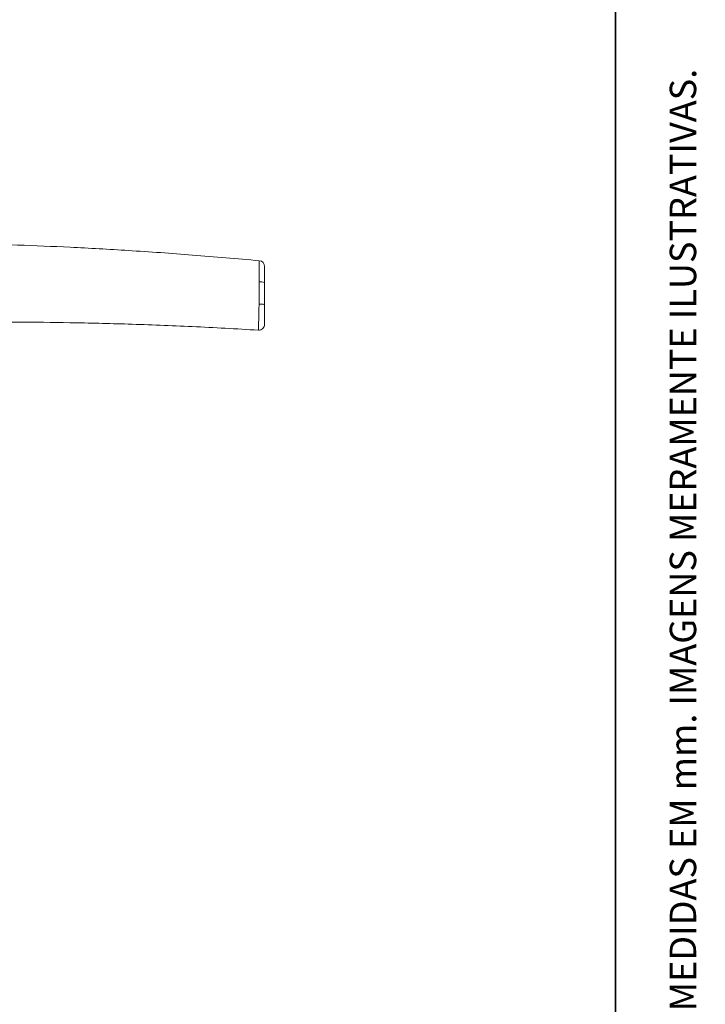
# Paper-space layout 'PG(5)' of a CAD drawing. Units: millimetres. Extents: x 10 to 205, y 4 to 287.
# Drawn here: x 166 to 205, y 119 to 175 of the extents above; entities that cross this region are included whole.
import ezdxf

# ---------------------------------------------------------------- set-up
doc = ezdxf.new("R2010")
doc.units = ezdxf.units.MM
doc.layers.add('LAYOUT_', color=7, linetype='Continuous', lineweight=35)
doc.styles.add('SLDTEXTSTYLE0', font='TXT', dxfattribs={"width": 0.7})

psp = doc.layouts.new('PG(5)')

# ---------------------------------------------------------------- linework, layer by layer
at = {"color": 7, "linetype": 'Continuous', "lineweight": 18}
for p, q in [((179.772, 161.38), (179.772, 161.38)), ((180.075, 160.145), (180.075, 158.884)), ((179.721, 157.44), (179.721, 157.44))]:
    psp.add_line(p, q, dxfattribs=at)
at = {"color": 8, "linetype": 'Continuous', "lineweight": 18}
for p, q in [((179.772, 161.38), (179.772, 161.38)), ((179.772, 161.38), (179.772, 161.38)), ((179.762, 160.186), (179.762, 160.204)), ((179.721, 157.44), (179.721, 157.44))]:
    psp.add_line(p, q, dxfattribs=at)
at = {"color": 7, "linetype": 'Continuous', "lineweight": 18}
for centre, start, end in [((179.741, 161.048), 0, 84.6684), ((179.741, 157.773), 266.4761, 0)]:
    psp.add_arc(centre, 0.333, start, end, dxfattribs=at)
at = {"color": 8, "linetype": 'Continuous', "lineweight": 18}
for centre, radius, start, end in [((179.835, 159.53), 0.661, 68.7628, 96.4072), ((179.835, 158.161), 0.762, 71.6399, 95.6319)]:
    psp.add_arc(centre, radius, start, end, dxfattribs=at)
at = {"color": 7, "linetype": 'Continuous', "lineweight": 18}
for points, knots in [([(179.772, 161.379), (178.507, 161.492), (176.033, 161.712), (172.453, 161.96), (169.147, 162.145), (166.172, 162.273), (163.528, 162.356), (161.304, 162.403), (159.47, 162.427), (157.996, 162.436), (156.711, 162.438), (155.519, 162.433), (154.327, 162.422), (153.097, 162.406), (152.264, 162.389), (151.841, 162.381)], [0, 0, 0, 0, 0.13622, 0.266551, 0.384945, 0.491425, 0.586005, 0.668692, 0.730103, 0.782778, 0.826763, 0.86801, 0.910631, 0.954627, 1, 1, 1, 1]), ([(180.075, 161.048), (180.075, 161.048), (180.075, 161.046), (180.075, 160.99), (180.075, 160.801), (180.075, 160.51), (180.075, 160.267), (180.075, 160.145)], [0, 0, 0, 0, 0.042102, 0.270662, 0.500749, 0.750727, 1, 1, 1, 1]), ([(180.075, 158.884), (180.075, 158.775), (180.075, 158.553), (180.075, 158.237), (180.075, 157.98), (180.075, 157.805), (180.075, 157.784), (180.075, 157.773)], [0, 0, 0, 0, 0.192049, 0.392141, 0.592568, 0.79644, 1, 1, 1, 1]), ([(151.841, 157.552), (152.263, 157.574), (153.095, 157.617), (154.323, 157.673), (155.513, 157.722), (156.704, 157.764), (157.988, 157.804), (159.46, 157.842), (161.293, 157.876), (163.516, 157.9), (166.159, 157.901), (169.135, 157.868), (172.443, 157.787), (176.009, 157.653), (178.471, 157.511), (179.721, 157.439)], [0, 0, 0, 0, 0.04546, 0.08954, 0.132243, 0.17357, 0.217637, 0.270411, 0.331937, 0.414779, 0.509534, 0.616209, 0.734816, 0.865376, 1, 1, 1, 1])]:
    psp.add_open_spline(points, degree=3, knots=knots, dxfattribs=at)
at = {"color": 8, "linetype": 'Continuous', "lineweight": 18}
for points, knots in [([(179.762, 160.204), (179.762, 160.204), (179.764, 160.359), (179.769, 160.671), (179.773, 161.052), (179.775, 161.302), (179.774, 161.377), (179.772, 161.38), (179.772, 161.38)], [0, 0, 0, 0, 0.00001, 0.240923, 0.493995, 0.727232, 0.958908, 1, 1, 1, 1]), ([(179.76, 158.942), (179.76, 158.942), (179.761, 159.163), (179.761, 159.577), (179.761, 159.992), (179.762, 160.186)], [0, 0, 0, 0, 0.000016, 0.531888, 1, 1, 1, 1]), ([(179.721, 157.44), (179.722, 157.454), (179.724, 157.483), (179.732, 157.715), (179.741, 158.058), (179.751, 158.478), (179.757, 158.774), (179.76, 158.919)], [0, 0, 0, 0, 0.202362, 0.406424, 0.607166, 0.807532, 1, 1, 1, 1]), ([(179.76, 158.919), (179.76, 158.927), (179.76, 158.935), (179.76, 158.942), (179.76, 158.942)], [0, 0, 0, 0, 0.999134, 1, 1, 1, 1])]:
    psp.add_open_spline(points, degree=3, knots=knots, dxfattribs=at)
at = {"layer": 'LAYOUT_', "color": 7, "lineweight": 35}
psp.add_line((199.981, 12.999), (199.981, 283.999), dxfattribs=at)

# ---------------------------------------------------------------- texts
at = {"layer": 'LAYOUT_', "insert": (203.066, 50), "char_height": 1.5, "attachment_point": 1, "rotation": 90, "style": 'SLDTEXTSTYLE0'}
psp.add_mtext('RESERVAMOS O DIREITO DE ALTERAÇÕES SEM AVISO PRÉVIO. TODAS AS MEDIDAS EM mm. IMAGENS MERAMENTE ILUSTRATIVAS.', dxfattribs=at)

doc.saveas('drawing.dxf')
